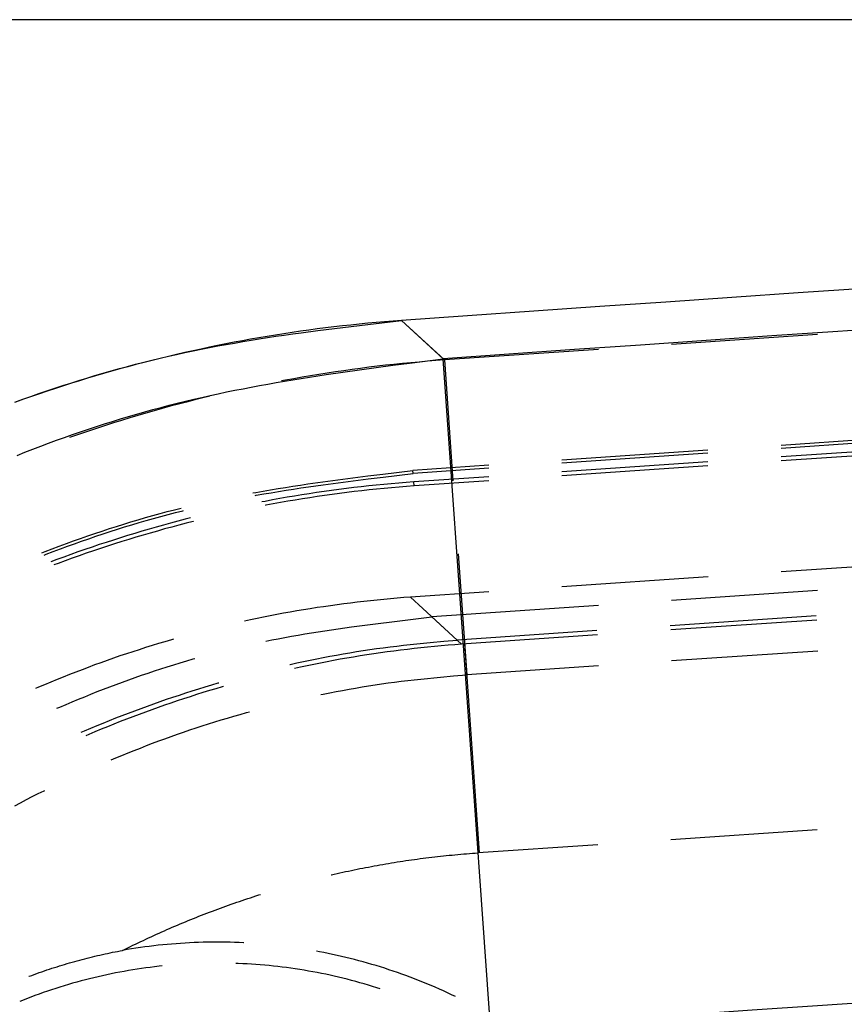
# Model space of a CAD drawing. Units: millimetres. Extents: x 0 to 841, y 0 to 595.
# Drawn here: x 133 to 151, y 490 to 512 of the extents above; entities that cross this region are included whole.
import ezdxf

# ---------------------------------------------------------------- set-up
doc = ezdxf.new("R2010")
doc.units = ezdxf.units.MM
doc.layers.add('LAYER_1', color=179, linetype='Continuous')
doc.layers.add('SLD-0', color=179, linetype='Continuous')

msp = doc.modelspace()

# ---------------------------------------------------------------- linework, layer by layer
at = {"layer": 'LAYER_1'}
msp.add_line((321.981, 511.562), (67.718, 511.562), dxfattribs=at)
at = {"layer": 'SLD-0'}
for p, q in [((139.328, 504.879), (139.146, 504.856)), ((139.509, 504.901), (139.328, 504.879)), ((139.691, 504.922), (139.509, 504.901)), ((139.52, 504.868), (139.883, 504.912)), ((139.874, 504.942), (139.691, 504.922)), ((140.056, 504.961), (139.874, 504.942)), ((139.883, 504.912), (140.246, 504.955)), ((140.239, 504.979), (140.056, 504.961)), ((140.422, 504.995), (140.239, 504.979)), ((140.246, 504.955), (140.973, 505.039)), ((140.605, 505.011), (140.422, 504.995)), ((140.789, 505.026), (140.605, 505.011)), ((140.973, 505.039), (140.789, 505.026)), ((140.973, 505.039), (141.875, 504.209)), ((141.901, 504.185), (140.973, 505.039)), ((138.062, 504.695), (137.882, 504.664)), ((137.891, 504.642), (138.071, 504.67)), ((138.242, 504.724), (138.062, 504.695)), ((138.071, 504.67), (138.252, 504.697)), ((138.422, 504.753), (138.242, 504.724)), ((138.252, 504.697), (138.433, 504.723)), ((138.603, 504.78), (138.422, 504.753)), ((138.433, 504.723), (138.614, 504.749)), ((138.784, 504.806), (138.603, 504.78)), ((138.614, 504.749), (138.795, 504.774)), ((138.965, 504.831), (138.784, 504.806)), ((138.795, 504.774), (139.157, 504.822)), ((139.146, 504.856), (138.965, 504.831)), ((139.157, 504.822), (139.52, 504.868)), ((149.99, 504.733), (146.822, 504.518)), ((136.809, 504.46), (136.631, 504.422)), ((136.633, 504.418), (136.812, 504.454)), ((136.987, 504.497), (136.809, 504.46)), ((136.812, 504.454), (136.992, 504.488)), ((137.166, 504.532), (136.987, 504.497)), ((136.992, 504.488), (137.171, 504.52)), ((137.345, 504.567), (137.166, 504.532)), ((137.171, 504.52), (137.351, 504.552)), ((137.524, 504.6), (137.345, 504.567)), ((137.351, 504.552), (137.531, 504.583)), ((137.703, 504.633), (137.524, 504.6)), ((137.531, 504.583), (137.711, 504.613)), ((137.882, 504.664), (137.703, 504.633)), ((137.711, 504.613), (137.891, 504.642)), ((135.742, 504.223), (135.92, 504.265)), ((135.922, 504.261), (135.745, 504.218)), ((135.92, 504.265), (136.098, 504.305)), ((136.099, 504.303), (135.922, 504.261)), ((136.098, 504.305), (136.276, 504.344)), ((136.276, 504.344), (136.099, 504.303)), ((136.454, 504.384), (136.276, 504.344)), ((136.276, 504.344), (136.455, 504.382)), ((136.631, 504.422), (136.454, 504.384)), ((136.455, 504.382), (136.633, 504.418)), ((145.238, 504.411), (141.901, 504.185)), ((134.858, 503.996), (135.034, 504.044)), ((135.041, 504.037), (134.865, 503.989)), ((135.034, 504.044), (135.211, 504.091)), ((135.217, 504.084), (135.041, 504.037)), ((135.211, 504.091), (135.387, 504.136)), ((135.392, 504.13), (135.217, 504.084)), ((135.387, 504.136), (135.565, 504.18)), ((135.569, 504.175), (135.392, 504.13)), ((135.565, 504.18), (135.742, 504.223)), ((135.745, 504.218), (135.569, 504.175)), ((140.445, 504.047), (140.264, 504.025)), ((140.423, 504.022), (140.786, 504.07)), ((140.627, 504.068), (140.445, 504.047)), ((140.809, 504.088), (140.627, 504.068)), ((140.786, 504.07), (141.149, 504.117)), ((140.991, 504.107), (140.809, 504.088)), ((141.173, 504.124), (140.991, 504.107)), ((141.149, 504.117), (141.875, 504.209)), ((141.355, 504.14), (141.173, 504.124)), ((141.537, 504.156), (141.355, 504.14)), ((141.901, 504.185), (141.537, 504.156)), ((142.904, 489.69), (141.875, 504.209)), ((141.901, 504.185), (142.087, 501.563)), ((134.155, 503.793), (134.33, 503.845)), ((134.34, 503.839), (134.166, 503.787)), ((134.33, 503.845), (134.506, 503.897)), ((134.515, 503.89), (134.34, 503.839)), ((134.506, 503.897), (134.681, 503.947)), ((134.69, 503.94), (134.515, 503.89)), ((134.681, 503.947), (134.858, 503.996)), ((134.865, 503.989), (134.69, 503.94)), ((138.795, 503.784), (138.976, 503.813)), ((138.998, 503.84), (138.817, 503.81)), ((138.976, 503.813), (139.156, 503.841)), ((139.178, 503.87), (138.998, 503.84)), ((139.156, 503.841), (139.337, 503.868)), ((139.359, 503.898), (139.178, 503.87)), ((139.337, 503.868), (139.698, 503.921)), ((139.539, 503.926), (139.359, 503.898)), ((139.72, 503.952), (139.539, 503.926)), ((139.698, 503.921), (140.061, 503.972)), ((139.901, 503.977), (139.72, 503.952)), ((140.083, 504.001), (139.901, 503.977)), ((140.061, 503.972), (140.423, 504.022)), ((140.264, 504.025), (140.083, 504.001)), ((133.458, 503.571), (133.632, 503.628)), ((133.644, 503.624), (133.471, 503.568)), ((133.632, 503.628), (133.806, 503.684)), ((133.818, 503.68), (133.644, 503.624)), ((133.806, 503.684), (133.98, 503.739)), ((133.992, 503.734), (133.818, 503.68)), ((133.98, 503.739), (134.155, 503.793)), ((134.166, 503.787), (133.992, 503.734)), ((137.717, 503.596), (137.896, 503.63)), ((137.896, 503.63), (138.076, 503.662)), ((138.076, 503.662), (138.255, 503.694)), ((138.255, 503.694), (138.435, 503.725)), ((138.457, 503.746), (138.372, 503.73)), ((138.435, 503.725), (138.615, 503.755)), ((138.637, 503.778), (138.457, 503.746)), ((138.615, 503.755), (138.795, 503.784)), ((138.817, 503.81), (138.637, 503.778)), ((132.766, 503.332), (132.938, 503.393)), ((132.952, 503.393), (132.779, 503.333)), ((132.938, 503.393), (133.111, 503.454)), ((133.124, 503.453), (132.952, 503.393)), ((133.111, 503.454), (133.284, 503.513)), ((133.297, 503.511), (133.124, 503.453)), ((133.284, 503.513), (133.458, 503.571)), ((133.471, 503.568), (133.297, 503.511)), ((136.646, 503.374), (136.824, 503.414)), ((136.82, 503.398), (136.67, 503.362)), ((136.824, 503.414), (137.002, 503.452)), ((137.002, 503.452), (137.18, 503.49)), ((137.18, 503.49), (137.359, 503.526)), ((137.359, 503.526), (137.538, 503.562)), ((137.538, 503.562), (137.717, 503.596)), ((132.594, 503.27), (132.766, 503.332)), ((132.779, 503.333), (132.607, 503.272)), ((135.761, 503.156), (135.937, 503.202)), ((135.962, 503.179), (135.786, 503.131)), ((135.937, 503.202), (136.114, 503.247)), ((136.139, 503.226), (135.962, 503.179)), ((136.114, 503.247), (136.291, 503.29)), ((136.315, 503.272), (136.139, 503.226)), ((136.291, 503.29), (136.469, 503.333)), ((136.493, 503.317), (136.315, 503.272)), ((136.469, 503.333), (136.646, 503.374)), ((136.67, 503.362), (136.493, 503.317)), ((134.884, 502.906), (135.058, 502.958)), ((135.058, 502.958), (135.234, 503.01)), ((135.258, 502.98), (135.083, 502.927)), ((135.234, 503.01), (135.409, 503.06)), ((135.434, 503.031), (135.258, 502.98)), ((135.409, 503.06), (135.585, 503.109)), ((135.61, 503.081), (135.434, 503.031)), ((135.585, 503.109), (135.761, 503.156)), ((135.786, 503.131), (135.61, 503.081)), ((134.361, 502.741), (134.535, 502.797)), ((134.559, 502.764), (134.386, 502.707)), ((134.535, 502.797), (134.709, 502.852)), ((134.734, 502.819), (134.559, 502.764)), ((134.709, 502.852), (134.884, 502.906)), ((134.908, 502.874), (134.734, 502.819)), ((135.083, 502.927), (134.908, 502.874)), ((133.669, 502.505), (133.842, 502.566)), ((133.866, 502.532), (133.776, 502.5)), ((133.842, 502.566), (134.014, 502.625)), ((134.039, 502.591), (133.866, 502.532)), ((134.014, 502.625), (134.188, 502.684)), ((134.212, 502.65), (134.039, 502.591)), ((134.188, 502.684), (134.361, 502.741)), ((134.386, 502.707), (134.212, 502.65)), ((152.366, 502.549), (149.198, 502.333)), ((133.154, 502.316), (133.325, 502.38)), ((133.325, 502.38), (133.497, 502.443)), ((133.497, 502.443), (133.669, 502.505)), ((152.366, 502.483), (149.198, 502.268)), ((132.642, 502.116), (132.813, 502.184)), ((132.813, 502.184), (132.983, 502.25)), ((132.983, 502.25), (133.154, 502.316)), ((147.614, 502.225), (144.447, 502.01)), ((147.614, 502.16), (144.447, 501.944)), ((152.366, 502.298), (149.198, 502.083)), ((152.366, 502.211), (149.198, 501.995)), ((142.863, 501.902), (141.22, 501.79)), ((147.614, 501.975), (144.447, 501.759)), ((140.243, 501.671), (140.569, 501.711)), ((140.569, 501.711), (141.22, 501.79)), ((140.575, 501.646), (141.225, 501.725)), ((141.225, 501.725), (141.22, 501.79)), ((142.863, 501.836), (141.225, 501.725)), ((147.614, 501.887), (144.447, 501.672)), ((138.62, 501.448), (138.782, 501.472)), ((138.782, 501.472), (138.944, 501.496)), ((138.944, 501.496), (139.268, 501.543)), ((138.954, 501.432), (139.278, 501.479)), ((139.268, 501.543), (139.593, 501.587)), ((139.278, 501.479), (139.602, 501.523)), ((139.593, 501.587), (139.918, 501.629)), ((139.602, 501.523), (139.926, 501.565)), ((139.918, 501.629), (140.243, 501.671)), ((139.926, 501.565), (140.25, 501.606)), ((140.25, 501.606), (140.575, 501.646)), ((140.424, 501.471), (140.262, 501.454)), ((140.586, 501.487), (140.424, 501.471)), ((140.749, 501.502), (140.586, 501.487)), ((140.912, 501.516), (140.749, 501.502)), ((141.075, 501.529), (140.912, 501.516)), ((141.238, 501.541), (141.075, 501.529)), ((142.863, 501.651), (141.238, 501.541)), ((141.244, 501.454), (141.238, 501.541)), ((142.863, 501.564), (141.244, 501.454)), ((137.749, 501.302), (137.813, 501.314)), ((137.802, 501.246), (137.826, 501.251)), ((137.813, 501.314), (137.974, 501.342)), ((137.826, 501.251), (137.987, 501.279)), ((137.974, 501.342), (138.136, 501.37)), ((137.987, 501.279), (138.148, 501.306)), ((138.136, 501.37), (138.297, 501.396)), ((138.148, 501.306), (138.309, 501.333)), ((138.297, 501.396), (138.459, 501.422)), ((138.309, 501.333), (138.47, 501.359)), ((138.459, 501.422), (138.62, 501.448)), ((138.47, 501.359), (138.631, 501.384)), ((138.631, 501.384), (138.793, 501.409)), ((138.813, 501.259), (138.653, 501.233)), ((138.793, 501.409), (138.954, 501.432)), ((138.973, 501.285), (138.813, 501.259)), ((139.133, 501.309), (138.973, 501.285)), ((139.294, 501.333), (139.133, 501.309)), ((139.454, 501.355), (139.294, 501.333)), ((139.466, 501.269), (139.306, 501.246)), ((139.615, 501.377), (139.454, 501.355)), ((139.627, 501.29), (139.466, 501.269)), ((139.777, 501.397), (139.615, 501.377)), ((139.787, 501.311), (139.627, 501.29)), ((139.938, 501.417), (139.777, 501.397)), ((139.948, 501.33), (139.787, 501.311)), ((140.1, 501.436), (139.938, 501.417)), ((140.11, 501.349), (139.948, 501.33)), ((140.262, 501.454), (140.1, 501.436)), ((140.271, 501.367), (140.11, 501.349)), ((140.433, 501.384), (140.271, 501.367)), ((140.595, 501.4), (140.433, 501.384)), ((140.757, 501.415), (140.595, 501.4)), ((140.919, 501.429), (140.757, 501.415)), ((141.082, 501.442), (140.919, 501.429)), ((141.244, 501.454), (141.082, 501.442)), ((138.015, 501.119), (137.947, 501.105)), ((138.174, 501.149), (138.015, 501.119)), ((138.19, 501.063), (138.032, 501.033)), ((138.334, 501.178), (138.174, 501.149)), ((138.349, 501.092), (138.19, 501.063)), ((138.493, 501.206), (138.334, 501.178)), ((138.508, 501.12), (138.349, 501.092)), ((138.653, 501.233), (138.493, 501.206)), ((138.667, 501.147), (138.508, 501.12)), ((138.826, 501.173), (138.667, 501.147)), ((138.986, 501.198), (138.826, 501.173)), ((139.146, 501.223), (138.986, 501.198)), ((139.306, 501.246), (139.146, 501.223)), ((135.581, 500.81), (135.739, 500.853)), ((135.739, 500.853), (135.897, 500.896)), ((135.757, 500.791), (135.915, 500.833)), ((135.897, 500.896), (136.056, 500.937)), ((135.915, 500.833), (136.072, 500.874)), ((136.056, 500.937), (136.197, 500.972)), ((136.072, 500.874), (136.231, 500.914)), ((136.231, 500.914), (136.249, 500.918)), ((138.032, 501.033), (138.018, 501.03)), ((134.797, 500.577), (134.953, 500.626)), ((134.953, 500.626), (135.11, 500.673)), ((134.972, 500.563), (135.129, 500.611)), ((135.11, 500.673), (135.267, 500.72)), ((135.129, 500.611), (135.285, 500.657)), ((135.267, 500.72), (135.424, 500.766)), ((135.285, 500.657), (135.442, 500.703)), ((135.424, 500.766), (135.581, 500.81)), ((135.442, 500.703), (135.599, 500.747)), ((135.599, 500.747), (135.757, 500.791)), ((135.969, 500.646), (135.813, 500.604)), ((136.125, 500.688), (135.969, 500.646)), ((136.281, 500.729), (136.125, 500.688)), ((136.303, 500.645), (136.147, 500.604)), ((136.398, 500.759), (136.281, 500.729)), ((136.459, 500.684), (136.303, 500.645)), ((136.468, 500.686), (136.459, 500.684)), ((134.174, 500.371), (134.329, 500.424)), ((134.329, 500.424), (134.485, 500.476)), ((134.35, 500.362), (134.505, 500.414)), ((134.485, 500.476), (134.641, 500.527)), ((134.505, 500.414), (134.661, 500.465)), ((134.641, 500.527), (134.797, 500.577)), ((134.661, 500.465), (134.816, 500.514)), ((134.816, 500.514), (134.972, 500.563)), ((135.192, 500.424), (135.037, 500.377)), ((135.347, 500.471), (135.192, 500.424)), ((135.502, 500.516), (135.347, 500.471)), ((135.526, 500.432), (135.371, 500.387)), ((135.657, 500.56), (135.502, 500.516)), ((135.681, 500.476), (135.526, 500.432)), ((135.813, 500.604), (135.657, 500.56)), ((135.836, 500.52), (135.681, 500.476)), ((135.992, 500.562), (135.836, 500.52)), ((136.147, 500.604), (135.992, 500.562)), ((133.557, 500.15), (133.711, 500.207)), ((133.711, 500.207), (133.865, 500.262)), ((133.733, 500.145), (133.887, 500.201)), ((133.865, 500.262), (134.019, 500.317)), ((133.887, 500.201), (134.041, 500.255)), ((134.019, 500.317), (134.174, 500.371)), ((134.041, 500.255), (134.195, 500.309)), ((134.195, 500.309), (134.35, 500.362)), ((134.574, 500.23), (134.42, 500.18)), ((134.728, 500.28), (134.574, 500.23)), ((134.755, 500.197), (134.601, 500.147)), ((134.882, 500.329), (134.728, 500.28)), ((134.909, 500.246), (134.755, 500.197)), ((135.037, 500.377), (134.882, 500.329)), ((135.063, 500.294), (134.909, 500.246)), ((135.217, 500.341), (135.063, 500.294)), ((135.371, 500.387), (135.217, 500.341)), ((133.175, 500.004), (133.25, 500.033)), ((133.226, 499.954), (133.273, 499.972)), ((133.25, 500.033), (133.403, 500.092)), ((133.273, 499.972), (133.426, 500.03)), ((133.403, 500.092), (133.557, 500.15)), ((133.426, 500.03), (133.579, 500.088)), ((133.579, 500.088), (133.733, 500.145)), ((133.96, 500.022), (133.807, 499.967)), ((134.113, 500.075), (133.96, 500.022)), ((134.142, 499.993), (133.989, 499.939)), ((134.267, 500.128), (134.113, 500.075)), ((134.295, 500.045), (134.142, 499.993)), ((134.42, 500.18), (134.267, 500.128)), ((134.448, 500.097), (134.295, 500.045)), ((134.601, 500.147), (134.448, 500.097)), ((142.199, 499.979), (142.385, 497.357)), ((133.502, 499.856), (133.371, 499.807)), ((133.532, 499.774), (133.439, 499.739)), ((133.654, 499.912), (133.502, 499.856)), ((133.684, 499.83), (133.532, 499.774)), ((133.807, 499.967), (133.654, 499.912)), ((133.836, 499.885), (133.684, 499.83)), ((133.989, 499.939), (133.836, 499.885)), ((152.366, 499.805), (149.198, 499.589)), ((147.615, 499.481), (144.447, 499.265)), ((142.863, 499.157), (141.169, 499.042)), ((149.99, 499.183), (146.823, 498.968)), ((139.864, 498.914), (139.719, 498.896)), ((140.009, 498.932), (139.864, 498.914)), ((140.154, 498.948), (140.009, 498.932)), ((140.299, 498.964), (140.154, 498.948)), ((140.443, 498.979), (140.299, 498.964)), ((140.588, 498.993), (140.443, 498.979)), ((140.734, 499.007), (140.588, 498.993)), ((140.879, 499.019), (140.734, 499.007)), ((141.024, 499.031), (140.879, 499.019)), ((141.169, 499.042), (141.024, 499.031)), ((141.433, 498.798), (141.169, 499.042)), ((138.418, 498.691), (138.274, 498.664)), ((138.563, 498.718), (138.418, 498.691)), ((138.707, 498.743), (138.563, 498.718)), ((138.852, 498.767), (138.707, 498.743)), ((138.996, 498.791), (138.852, 498.767)), ((139.141, 498.814), (138.996, 498.791)), ((139.285, 498.835), (139.141, 498.814)), ((139.43, 498.856), (139.285, 498.835)), ((139.575, 498.877), (139.43, 498.856)), ((139.719, 498.896), (139.575, 498.877)), ((142.274, 498.022), (141.433, 498.798)), ((145.239, 498.86), (141.632, 498.615)), ((137.697, 498.548), (137.569, 498.52)), ((137.841, 498.578), (137.697, 498.548)), ((137.985, 498.608), (137.841, 498.578)), ((138.129, 498.637), (137.985, 498.608)), ((138.274, 498.664), (138.129, 498.637)), ((140.469, 498.474), (140.759, 498.51)), ((140.759, 498.51), (141.05, 498.546)), ((141.05, 498.546), (141.632, 498.615)), ((141.632, 498.615), (142.178, 498.11)), ((149.958, 498.638), (146.791, 498.423)), ((149.975, 498.544), (146.807, 498.33)), ((138.878, 498.244), (139.022, 498.268)), ((139.022, 498.268), (139.166, 498.291)), ((139.166, 498.291), (139.31, 498.314)), ((139.31, 498.314), (139.455, 498.335)), ((139.455, 498.335), (139.599, 498.357)), ((139.599, 498.357), (139.744, 498.377)), ((139.744, 498.377), (139.889, 498.398)), ((139.889, 498.398), (140.179, 498.437)), ((140.179, 498.437), (140.469, 498.474)), ((145.207, 498.316), (142.178, 498.111)), ((135.846, 498.076), (135.706, 498.034)), ((135.986, 498.117), (135.846, 498.076)), ((136.031, 498.13), (135.986, 498.117)), ((138.031, 498.088), (138.16, 498.114)), ((138.16, 498.114), (138.303, 498.141)), ((138.303, 498.141), (138.446, 498.168)), ((138.446, 498.168), (138.59, 498.194)), ((138.59, 498.194), (138.734, 498.22)), ((138.734, 498.22), (138.878, 498.244)), ((141.45, 498.044), (141.596, 498.058)), ((141.596, 498.058), (141.887, 498.084)), ((141.887, 498.084), (142.178, 498.11)), ((145.223, 498.222), (142.274, 498.022)), ((135.148, 497.858), (135.01, 497.812)), ((135.287, 497.903), (135.148, 497.858)), ((135.426, 497.948), (135.287, 497.903)), ((135.566, 497.991), (135.426, 497.948)), ((135.706, 498.034), (135.566, 497.991)), ((139.71, 497.812), (139.854, 497.837)), ((139.854, 497.837), (139.998, 497.86)), ((139.998, 497.86), (140.143, 497.883)), ((140.143, 497.883), (140.288, 497.904)), ((140.288, 497.904), (140.433, 497.925)), ((140.515, 497.834), (140.369, 497.813)), ((140.433, 497.925), (140.578, 497.945)), ((140.66, 497.854), (140.515, 497.834)), ((140.578, 497.945), (140.723, 497.963)), ((140.806, 497.874), (140.66, 497.854)), ((140.723, 497.963), (140.868, 497.981)), ((140.952, 497.893), (140.806, 497.874)), ((140.868, 497.981), (141.013, 497.998)), ((141.099, 497.91), (140.952, 497.893)), ((141.013, 497.998), (141.159, 498.014)), ((141.245, 497.927), (141.099, 497.91)), ((141.159, 498.014), (141.304, 498.029)), ((141.392, 497.944), (141.245, 497.927)), ((141.304, 498.029), (141.45, 498.044)), ((141.539, 497.959), (141.392, 497.944)), ((141.686, 497.973), (141.539, 497.959)), ((141.833, 497.987), (141.686, 497.973)), ((141.98, 498), (141.833, 497.987)), ((142.127, 498.011), (141.98, 498)), ((142.274, 498.022), (142.127, 498.011)), ((142.338, 498.027), (142.658, 493.499)), ((149.991, 497.873), (146.823, 497.658)), ((134.459, 497.621), (134.322, 497.571)), ((134.596, 497.67), (134.459, 497.621)), ((134.734, 497.718), (134.596, 497.67)), ((134.871, 497.766), (134.734, 497.718)), ((135.01, 497.812), (134.871, 497.766)), ((136.176, 497.618), (136.317, 497.66)), ((136.317, 497.66), (136.457, 497.701)), ((136.457, 497.701), (136.49, 497.71)), ((138.703, 497.616), (138.847, 497.647)), ((138.847, 497.647), (138.99, 497.676)), ((138.99, 497.676), (139.134, 497.705)), ((139.134, 497.705), (139.277, 497.734)), ((139.358, 497.641), (139.214, 497.613)), ((139.277, 497.734), (139.421, 497.761)), ((139.501, 497.668), (139.358, 497.641)), ((139.421, 497.761), (139.565, 497.787)), ((139.645, 497.694), (139.501, 497.668)), ((139.565, 497.787), (139.71, 497.812)), ((139.79, 497.72), (139.645, 497.694)), ((139.934, 497.744), (139.79, 497.72)), ((140.079, 497.768), (139.934, 497.744)), ((140.224, 497.791), (140.079, 497.768)), ((140.369, 497.813), (140.224, 497.791)), ((133.913, 497.417), (133.778, 497.364)), ((134.049, 497.469), (133.913, 497.417)), ((134.185, 497.52), (134.049, 497.469)), ((134.322, 497.571), (134.185, 497.52)), ((135.48, 497.395), (135.619, 497.442)), ((135.619, 497.442), (135.758, 497.487)), ((135.758, 497.487), (135.897, 497.532)), ((135.897, 497.532), (136.037, 497.576)), ((136.037, 497.576), (136.176, 497.618)), ((138.55, 497.582), (138.56, 497.584)), ((138.56, 497.584), (138.703, 497.616)), ((138.785, 497.525), (138.655, 497.497)), ((138.928, 497.555), (138.785, 497.525)), ((139.071, 497.585), (138.928, 497.555)), ((139.214, 497.613), (139.071, 497.585)), ((145.239, 497.551), (142.385, 497.357)), ((133.373, 497.2), (133.239, 497.144)), ((133.507, 497.255), (133.373, 497.2)), ((133.642, 497.31), (133.507, 497.255)), ((133.778, 497.364), (133.642, 497.31)), ((134.79, 497.15), (134.927, 497.201)), ((134.927, 497.201), (135.065, 497.251)), ((135.065, 497.251), (135.203, 497.3)), ((135.203, 497.3), (135.341, 497.348)), ((135.341, 497.348), (135.48, 497.395)), ((140.683, 497.181), (140.824, 497.2)), ((140.824, 497.2), (140.965, 497.218)), ((140.965, 497.218), (141.107, 497.235)), ((141.107, 497.235), (141.249, 497.25)), ((141.249, 497.25), (141.391, 497.266)), ((141.391, 497.266), (141.533, 497.28)), ((141.533, 497.28), (141.675, 497.294)), ((141.675, 497.294), (141.817, 497.307)), ((141.817, 497.307), (142.101, 497.333)), ((142.101, 497.333), (142.385, 497.357)), ((133.105, 497.087), (133.044, 497.06)), ((133.239, 497.144), (133.105, 497.087)), ((134.243, 496.939), (134.379, 496.993)), ((134.379, 496.993), (134.516, 497.046)), ((134.516, 497.046), (134.653, 497.099)), ((134.653, 497.099), (134.79, 497.15)), ((136.299, 496.965), (136.438, 497.01)), ((136.438, 497.01), (136.578, 497.054)), ((136.578, 497.054), (136.718, 497.097)), ((136.808, 497.015), (136.668, 496.972)), ((136.718, 497.097), (136.859, 497.139)), ((136.948, 497.056), (136.808, 497.015)), ((136.859, 497.139), (136.999, 497.181)), ((137.088, 497.097), (136.948, 497.056)), ((136.999, 497.181), (137.014, 497.185)), ((137.117, 497.106), (137.088, 497.097)), ((139.416, 496.967), (139.556, 496.995)), ((139.556, 496.995), (139.697, 497.021)), ((139.697, 497.021), (139.837, 497.047)), ((139.837, 497.047), (139.978, 497.071)), ((139.978, 497.071), (140.118, 497.095)), ((140.118, 497.095), (140.259, 497.118)), ((140.259, 497.118), (140.4, 497.14)), ((140.4, 497.14), (140.541, 497.161)), ((140.541, 497.161), (140.683, 497.181)), ((133.702, 496.716), (133.837, 496.773)), ((133.837, 496.773), (133.972, 496.829)), ((133.972, 496.829), (134.107, 496.884)), ((134.107, 496.884), (134.243, 496.939)), ((135.605, 496.73), (135.743, 496.779)), ((135.743, 496.779), (135.882, 496.827)), ((135.882, 496.827), (136.02, 496.874)), ((136.112, 496.793), (135.973, 496.746)), ((136.02, 496.874), (136.159, 496.92)), ((136.25, 496.839), (136.112, 496.793)), ((136.159, 496.92), (136.299, 496.965)), ((136.389, 496.884), (136.25, 496.839)), ((136.529, 496.929), (136.389, 496.884)), ((136.668, 496.972), (136.529, 496.929)), ((139.224, 496.929), (139.276, 496.939)), ((139.276, 496.939), (139.416, 496.967)), ((133.506, 496.632), (133.567, 496.658)), ((133.567, 496.658), (133.702, 496.716)), ((135.055, 496.528), (135.192, 496.58)), ((135.192, 496.58), (135.329, 496.631)), ((135.329, 496.631), (135.467, 496.681)), ((135.559, 496.601), (135.421, 496.551)), ((135.467, 496.681), (135.605, 496.73)), ((135.697, 496.65), (135.559, 496.601)), ((135.835, 496.699), (135.697, 496.65)), ((135.973, 496.746), (135.835, 496.699)), ((137.612, 496.54), (137.68, 496.558)), ((134.51, 496.313), (134.645, 496.368)), ((134.645, 496.368), (134.782, 496.422)), ((134.874, 496.343), (134.737, 496.288)), ((134.782, 496.422), (134.918, 496.476)), ((135.01, 496.396), (134.874, 496.343)), ((134.918, 496.476), (135.055, 496.528)), ((135.147, 496.448), (135.01, 496.396)), ((135.284, 496.5), (135.147, 496.448)), ((135.421, 496.551), (135.284, 496.5)), ((136.928, 496.338), (137.064, 496.38)), ((137.064, 496.38), (137.201, 496.421)), ((137.201, 496.421), (137.338, 496.461)), ((137.338, 496.461), (137.475, 496.501)), ((137.475, 496.501), (137.612, 496.54)), ((134.028, 496.111), (134.104, 496.144)), ((134.104, 496.144), (134.239, 496.201)), ((134.239, 496.201), (134.374, 496.258)), ((134.465, 496.177), (134.33, 496.121)), ((134.374, 496.258), (134.51, 496.313)), ((134.601, 496.233), (134.465, 496.177)), ((134.737, 496.288), (134.601, 496.233)), ((136.25, 496.115), (136.385, 496.162)), ((136.385, 496.162), (136.52, 496.207)), ((136.52, 496.207), (136.656, 496.251)), ((136.656, 496.251), (136.792, 496.295)), ((136.792, 496.295), (136.928, 496.338)), ((134.195, 496.063), (134.13, 496.035)), ((134.33, 496.121), (134.195, 496.063)), ((135.579, 495.873), (135.713, 495.923)), ((135.713, 495.923), (135.847, 495.973)), ((135.847, 495.973), (135.981, 496.021)), ((135.981, 496.021), (136.115, 496.069)), ((136.115, 496.069), (136.25, 496.115)), ((135.047, 495.666), (135.18, 495.719)), ((135.18, 495.719), (135.313, 495.771)), ((135.313, 495.771), (135.446, 495.823)), ((135.446, 495.823), (135.579, 495.873)), ((134.684, 495.516), (134.783, 495.558)), ((134.783, 495.558), (134.915, 495.612)), ((134.915, 495.612), (135.047, 495.666)), ((133.099, 494.781), (133.227, 494.845)), ((133.227, 494.845), (133.242, 494.853)), ((132.718, 494.585), (132.845, 494.651)), ((132.845, 494.651), (132.972, 494.716)), ((132.972, 494.716), (133.099, 494.781)), ((132.592, 494.518), (132.718, 494.585)), ((149.979, 493.995), (146.811, 493.78)), ((145.228, 493.673), (142.635, 493.497)), ((141.19, 493.347), (141.253, 493.356)), ((141.253, 493.356), (141.315, 493.364)), ((141.315, 493.364), (141.378, 493.372)), ((141.378, 493.372), (141.441, 493.381)), ((141.441, 493.381), (141.503, 493.389)), ((141.503, 493.389), (141.566, 493.396)), ((141.566, 493.396), (141.628, 493.404)), ((141.628, 493.404), (141.691, 493.411)), ((141.691, 493.411), (141.754, 493.418)), ((141.754, 493.418), (141.817, 493.425)), ((141.817, 493.425), (141.879, 493.432)), ((141.879, 493.432), (141.942, 493.439)), ((141.942, 493.439), (142.005, 493.445)), ((142.005, 493.445), (142.068, 493.451)), ((142.068, 493.451), (142.131, 493.457)), ((142.131, 493.457), (142.194, 493.463)), ((142.194, 493.463), (142.257, 493.469)), ((142.257, 493.469), (142.32, 493.474)), ((142.32, 493.474), (142.383, 493.479)), ((142.383, 493.479), (142.446, 493.484)), ((142.446, 493.484), (142.509, 493.489)), ((142.509, 493.489), (142.572, 493.493)), ((142.572, 493.493), (142.635, 493.497)), ((139.947, 493.129), (140.009, 493.142)), ((140.009, 493.142), (140.071, 493.155)), ((140.071, 493.155), (140.133, 493.167)), ((140.133, 493.167), (140.195, 493.179)), ((140.195, 493.179), (140.257, 493.191)), ((140.257, 493.191), (140.319, 493.203)), ((140.319, 493.203), (140.381, 493.214)), ((140.381, 493.214), (140.443, 493.226)), ((140.443, 493.226), (140.505, 493.237)), ((140.505, 493.237), (140.567, 493.248)), ((140.567, 493.248), (140.63, 493.259)), ((140.63, 493.259), (140.692, 493.269)), ((140.692, 493.269), (140.754, 493.28)), ((140.754, 493.28), (140.816, 493.29)), ((140.816, 493.29), (140.879, 493.3)), ((140.879, 493.3), (140.941, 493.31)), ((140.941, 493.31), (141.003, 493.319)), ((141.003, 493.319), (141.066, 493.329)), ((141.066, 493.329), (141.128, 493.338)), ((141.128, 493.338), (141.19, 493.347)), ((139.446, 493.019), (139.453, 493.02)), ((139.453, 493.02), (139.515, 493.035)), ((139.515, 493.035), (139.576, 493.049)), ((139.576, 493.049), (139.638, 493.063)), ((139.638, 493.063), (139.7, 493.076)), ((139.7, 493.076), (139.761, 493.09)), ((139.761, 493.09), (139.823, 493.103)), ((139.823, 493.103), (139.885, 493.116)), ((139.885, 493.116), (139.947, 493.129)), ((137.579, 492.487), (137.639, 492.507)), ((137.639, 492.507), (137.698, 492.526)), ((137.698, 492.526), (137.758, 492.546)), ((137.758, 492.546), (137.817, 492.565)), ((137.817, 492.565), (137.877, 492.584)), ((137.877, 492.584), (137.916, 492.597)), ((136.99, 492.278), (137.049, 492.3)), ((137.049, 492.3), (137.107, 492.321)), ((137.107, 492.321), (137.166, 492.343)), ((137.166, 492.343), (137.225, 492.364)), ((137.225, 492.364), (137.284, 492.385)), ((137.284, 492.385), (137.343, 492.405)), ((137.343, 492.405), (137.402, 492.426)), ((137.402, 492.426), (137.461, 492.446)), ((137.461, 492.446), (137.52, 492.467)), ((137.52, 492.467), (137.579, 492.487)), ((136.408, 492.052), (136.466, 492.075)), ((136.466, 492.075), (136.524, 492.099)), ((136.524, 492.099), (136.582, 492.122)), ((136.582, 492.122), (136.64, 492.145)), ((136.64, 492.145), (136.698, 492.167)), ((136.698, 492.167), (136.756, 492.19)), ((136.756, 492.19), (136.815, 492.212)), ((136.815, 492.212), (136.873, 492.234)), ((136.873, 492.234), (136.932, 492.256)), ((136.932, 492.256), (136.99, 492.278)), ((135.89, 491.834), (135.948, 491.859)), ((135.948, 491.859), (136.005, 491.883)), ((136.005, 491.883), (136.062, 491.908)), ((136.062, 491.908), (136.12, 491.932)), ((136.12, 491.932), (136.177, 491.957)), ((136.177, 491.957), (136.235, 491.981)), ((136.235, 491.981), (136.292, 492.005)), ((136.292, 492.005), (136.35, 492.028)), ((136.35, 492.028), (136.408, 492.052)), ((135.435, 491.628), (135.492, 491.654)), ((135.492, 491.654), (135.548, 491.68)), ((135.548, 491.68), (135.605, 491.706)), ((135.605, 491.706), (135.662, 491.732)), ((135.662, 491.732), (135.719, 491.758)), ((135.719, 491.758), (135.776, 491.783)), ((135.776, 491.783), (135.833, 491.809)), ((135.833, 491.809), (135.89, 491.834)), ((134.984, 491.411), (135.04, 491.439)), ((135.04, 491.439), (135.097, 491.466)), ((135.097, 491.466), (135.153, 491.494)), ((135.217, 491.43), (135.121, 491.415)), ((135.153, 491.494), (135.209, 491.521)), ((135.209, 491.521), (135.266, 491.548)), ((135.313, 491.444), (135.217, 491.43)), ((135.266, 491.548), (135.322, 491.575)), ((135.41, 491.457), (135.313, 491.444)), ((135.322, 491.575), (135.378, 491.601)), ((135.378, 491.601), (135.435, 491.628)), ((135.507, 491.47), (135.41, 491.457)), ((135.603, 491.482), (135.507, 491.47)), ((135.7, 491.493), (135.603, 491.482)), ((135.797, 491.503), (135.7, 491.493)), ((135.894, 491.512), (135.797, 491.503)), ((135.991, 491.521), (135.894, 491.512)), ((136.088, 491.528), (135.991, 491.521)), ((136.185, 491.535), (136.088, 491.528)), ((136.283, 491.541), (136.185, 491.535)), ((136.38, 491.547), (136.283, 491.541)), ((136.477, 491.551), (136.38, 491.547)), ((136.575, 491.555), (136.477, 491.551)), ((136.672, 491.558), (136.575, 491.555)), ((136.77, 491.56), (136.672, 491.558)), ((136.867, 491.561), (136.77, 491.56)), ((136.964, 491.562), (136.867, 491.561)), ((137.062, 491.562), (136.964, 491.562)), ((137.159, 491.561), (137.062, 491.562)), ((137.257, 491.559), (137.159, 491.561)), ((137.354, 491.556), (137.257, 491.559)), ((137.452, 491.553), (137.354, 491.556)), ((137.549, 491.548), (137.452, 491.553)), ((137.555, 491.548), (137.549, 491.548)), ((134.164, 491.216), (134.219, 491.229)), ((134.219, 491.229), (134.273, 491.243)), ((134.273, 491.243), (134.328, 491.256)), ((134.328, 491.256), (134.383, 491.269)), ((134.383, 491.269), (134.437, 491.281)), ((134.437, 491.281), (134.492, 491.294)), ((134.492, 491.294), (134.547, 491.306)), ((134.547, 491.306), (134.601, 491.318)), ((134.601, 491.318), (134.656, 491.329)), ((134.656, 491.329), (134.71, 491.341)), ((134.71, 491.341), (134.765, 491.352)), ((134.765, 491.352), (134.819, 491.362)), ((134.819, 491.362), (134.874, 491.373)), ((134.874, 491.373), (134.928, 491.383)), ((134.928, 491.383), (134.984, 491.411)), ((135.024, 491.4), (134.928, 491.383)), ((135.121, 491.415), (135.024, 491.4)), ((139.193, 491.354), (139.131, 491.366)), ((139.288, 491.336), (139.193, 491.354)), ((139.384, 491.316), (139.288, 491.336)), ((139.479, 491.296), (139.384, 491.316)), ((139.575, 491.275), (139.479, 491.296)), ((139.67, 491.254), (139.575, 491.275)), ((139.764, 491.231), (139.67, 491.254)), ((139.859, 491.208), (139.764, 491.231)), ((133.397, 490.994), (133.452, 491.012)), ((133.452, 491.012), (133.507, 491.029)), ((133.507, 491.029), (133.562, 491.046)), ((133.562, 491.046), (133.617, 491.063)), ((133.617, 491.063), (133.672, 491.08)), ((133.672, 491.08), (133.726, 491.096)), ((133.726, 491.096), (133.781, 491.112)), ((133.781, 491.112), (133.836, 491.127)), ((133.836, 491.127), (133.891, 491.143)), ((133.891, 491.143), (133.945, 491.158)), ((133.945, 491.158), (134, 491.173)), ((134, 491.173), (134.055, 491.187)), ((134.055, 491.187), (134.109, 491.202)), ((134.109, 491.202), (134.164, 491.216)), ((135.433, 491.003), (135.339, 490.989)), ((135.528, 491.015), (135.433, 491.003)), ((135.623, 491.027), (135.528, 491.015)), ((135.718, 491.038), (135.623, 491.027)), ((135.788, 491.045), (135.718, 491.038)), ((137.435, 491.099), (137.38, 491.101)), ((137.531, 491.095), (137.435, 491.099)), ((137.626, 491.09), (137.531, 491.095)), ((137.721, 491.084), (137.626, 491.09)), ((137.817, 491.077), (137.721, 491.084)), ((137.912, 491.07), (137.817, 491.077)), ((138.007, 491.062), (137.912, 491.07)), ((138.102, 491.053), (138.007, 491.062)), ((138.197, 491.043), (138.102, 491.053)), ((138.292, 491.033), (138.197, 491.043)), ((138.387, 491.021), (138.292, 491.033)), ((138.482, 491.009), (138.387, 491.021)), ((138.577, 490.996), (138.482, 491.009)), ((139.953, 491.184), (139.859, 491.208)), ((140.048, 491.159), (139.953, 491.184)), ((140.142, 491.134), (140.048, 491.159)), ((140.236, 491.107), (140.142, 491.134)), ((140.329, 491.08), (140.236, 491.107)), ((140.423, 491.052), (140.329, 491.08)), ((140.516, 491.024), (140.423, 491.052)), ((140.609, 490.994), (140.516, 491.024)), ((132.898, 490.819), (132.904, 490.821)), ((132.904, 490.821), (132.958, 490.842)), ((132.958, 490.842), (133.013, 490.862)), ((133.013, 490.862), (133.068, 490.881)), ((133.068, 490.881), (133.123, 490.901)), ((133.123, 490.901), (133.178, 490.92)), ((133.178, 490.92), (133.233, 490.939)), ((133.233, 490.939), (133.288, 490.958)), ((133.288, 490.958), (133.343, 490.976)), ((133.343, 490.976), (133.397, 490.994)), ((134.307, 490.791), (134.214, 490.768)), ((134.4, 490.813), (134.307, 490.791)), ((134.493, 490.834), (134.4, 490.813)), ((134.587, 490.854), (134.493, 490.834)), ((134.68, 490.874), (134.587, 490.854)), ((134.774, 490.893), (134.68, 490.874)), ((134.868, 490.911), (134.774, 490.893)), ((134.962, 490.928), (134.868, 490.911)), ((135.056, 490.945), (134.962, 490.928)), ((135.15, 490.96), (135.056, 490.945)), ((135.244, 490.975), (135.15, 490.96)), ((135.339, 490.989), (135.244, 490.975)), ((138.671, 490.982), (138.577, 490.996)), ((138.766, 490.968), (138.671, 490.982)), ((138.86, 490.953), (138.766, 490.968)), ((138.954, 490.936), (138.86, 490.953)), ((139.048, 490.92), (138.954, 490.936)), ((139.142, 490.902), (139.048, 490.92)), ((139.236, 490.883), (139.142, 490.902)), ((139.329, 490.864), (139.236, 490.883)), ((139.423, 490.844), (139.329, 490.864)), ((139.516, 490.823), (139.423, 490.844)), ((139.609, 490.802), (139.516, 490.823)), ((139.702, 490.779), (139.609, 490.802)), ((140.701, 490.964), (140.609, 490.994)), ((140.794, 490.933), (140.701, 490.964)), ((140.886, 490.902), (140.794, 490.933)), ((140.978, 490.869), (140.886, 490.902)), ((141.069, 490.836), (140.978, 490.869)), ((141.161, 490.802), (141.069, 490.836)), ((141.252, 490.767), (141.161, 490.802)), ((133.57, 490.587), (133.479, 490.558)), ((133.662, 490.615), (133.57, 490.587)), ((133.753, 490.642), (133.662, 490.615)), ((133.845, 490.669), (133.753, 490.642)), ((133.937, 490.695), (133.845, 490.669)), ((134.029, 490.72), (133.937, 490.695)), ((134.122, 490.744), (134.029, 490.72)), ((134.214, 490.768), (134.122, 490.744)), ((139.795, 490.756), (139.702, 490.779)), ((139.887, 490.732), (139.795, 490.756)), ((139.98, 490.708), (139.887, 490.732)), ((140.072, 490.682), (139.98, 490.708)), ((140.164, 490.656), (140.072, 490.682)), ((140.255, 490.629), (140.164, 490.656)), ((140.347, 490.601), (140.255, 490.629)), ((140.438, 490.572), (140.347, 490.601)), ((141.343, 490.732), (141.252, 490.767)), ((141.433, 490.696), (141.343, 490.732)), ((141.523, 490.659), (141.433, 490.696)), ((141.613, 490.621), (141.523, 490.659)), ((141.703, 490.583), (141.613, 490.621)), ((141.792, 490.544), (141.703, 490.583)), ((132.938, 490.368), (132.849, 490.334)), ((133.028, 490.402), (132.938, 490.368)), ((133.118, 490.435), (133.028, 490.402)), ((133.208, 490.467), (133.118, 490.435)), ((133.298, 490.498), (133.208, 490.467)), ((133.388, 490.528), (133.298, 490.498)), ((133.479, 490.558), (133.388, 490.528)), ((140.511, 490.549), (140.438, 490.572)), ((141.881, 490.504), (141.792, 490.544)), ((141.97, 490.463), (141.881, 490.504)), ((142.058, 490.422), (141.97, 490.463)), ((142.14, 490.383), (142.058, 490.422)), ((132.76, 490.299), (132.703, 490.276)), ((132.849, 490.334), (132.76, 490.299))]:
    msp.add_line(p, q, dxfattribs=at)
for radius, start, end in [(2584.732, 85.928742, 94.071258), (2583.84, 85.947386, 94.052614), (2569.285, 85.947386, 94.052614)]:
    msp.add_arc((324.481, -2073.17), radius, start, end, dxfattribs=at)

doc.saveas('drawing.dxf')
